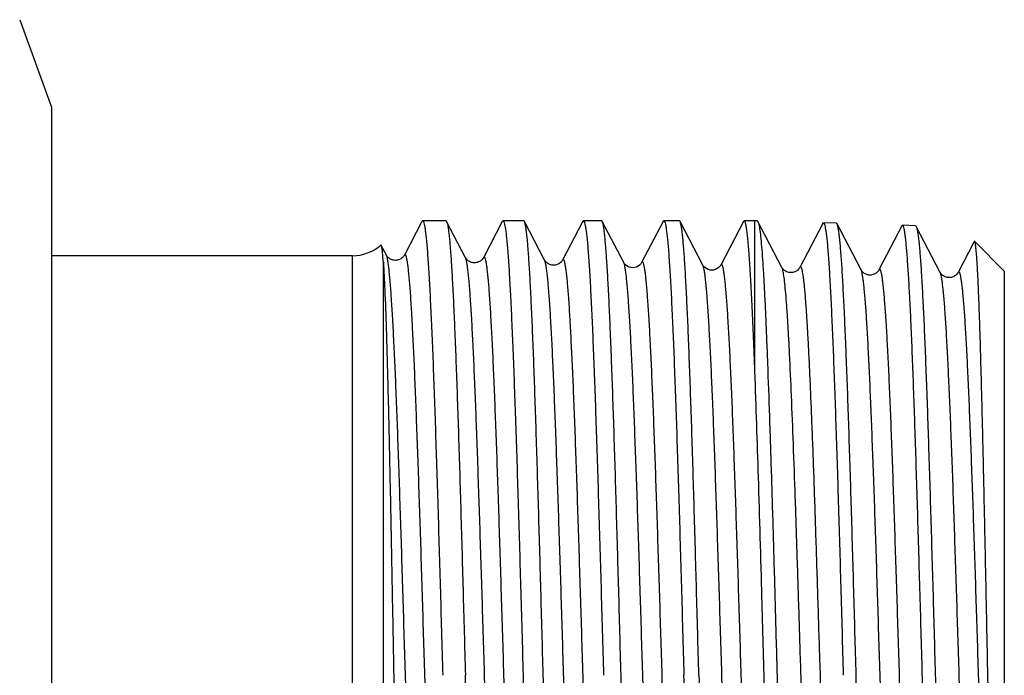
# Model space of a CAD drawing. Units: millimetres. Extents: x 0 to 420, y 0 to 297.
# Drawn here: x 185 to 208, y 220 to 235 of the extents above; entities that cross this region are included whole.
import ezdxf

# ---------------------------------------------------------------- set-up
doc = ezdxf.new("R2010")
doc.units = ezdxf.units.MM
doc.header["$LTSCALE"] = 23.1
doc.layers.get('0').update_dxf_attribs({"linetype": 'CONTINUOUS'})
doc.layers.add('KOSMETIK', color=7, linetype='CONTINUOUS')

msp = doc.modelspace()

# ---------------------------------------------------------------- linework, layer by layer
at = {"color": 7, "linetype": 'Continuous'}
for p, q in [((185.275, 234.983), (186.003, 232.983)), ((186.003, 232.983), (186.003, 206.983)), ((194.479, 230.368), (194.076, 229.595)), ((195.028, 230.383), (194.495, 230.383)), ((195.475, 229.538), (195.043, 230.369)), ((196.318, 230.368), (195.886, 229.538)), ((196.808, 230.383), (196.334, 230.383)), ((197.286, 229.482), (196.823, 230.369)), ((198.144, 230.342), (197.696, 229.482)), ((198.157, 230.368), (198.144, 230.342)), ((198.589, 230.383), (198.173, 230.383)), ((199.096, 229.426), (198.604, 230.369)), ((199.997, 230.368), (199.505, 229.426)), ((200.37, 230.383), (200.012, 230.383)), ((200.906, 229.369), (200.385, 230.369)), ((201.836, 230.368), (201.315, 229.369)), ((202.097, 230.383), (201.852, 230.383)), ((202.152, 230.381), (202.097, 230.383)), ((202.097, 226.937), (202.097, 230.383)), ((202.716, 229.313), (202.167, 230.366)), ((203.65, 230.319), (203.125, 229.313)), ((203.962, 230.325), (203.666, 230.334)), ((204.526, 229.257), (203.977, 230.31)), ((205.46, 230.263), (204.935, 229.257)), ((205.772, 230.269), (205.476, 230.278)), ((206.336, 229.2), (205.787, 230.254)), ((193.665, 229.595), (193.549, 229.817)), ((207.1, 229.88), (206.745, 229.2)), ((207.113, 229.907), (207.1, 229.88)), ((207.803, 229.233), (207.124, 229.912)), ((192.889, 229.583), (186.003, 229.583)), ((192.889, 210.383), (192.889, 229.583)), ((193.665, 229.595), (193.665, 229.595)), ((194.076, 229.595), (194.076, 229.595)), ((193.596, 210.09), (193.596, 229.432)), ((195.475, 229.538), (195.475, 229.538)), ((195.886, 229.538), (195.886, 229.538)), ((197.286, 229.482), (197.285, 229.482)), ((197.696, 229.482), (197.696, 229.482)), ((199.506, 229.426), (199.505, 229.426)), ((201.315, 229.369), (201.315, 229.369)), ((202.716, 229.313), (202.716, 229.313)), ((203.125, 229.313), (203.125, 229.313)), ((204.526, 229.257), (204.526, 229.257)), ((204.935, 229.257), (204.935, 229.257)), ((206.336, 229.2), (206.336, 229.2)), ((207.803, 229.233), (207.803, 210.733))]:
    msp.add_line(p, q, dxfattribs=at)
msp.add_arc((192.889, 230.583), 1, 270, 310.5111, dxfattribs=at)
for points, knots in [([(194.479, 230.368), (194.48, 230.37), (194.484, 230.376), (194.49, 230.383), (194.495, 230.383)], [0, 0, 0, 0, 0.345939, 1, 1, 1, 1]), ([(194.495, 230.383), (194.501, 230.383), (194.51, 230.37), (194.517, 230.353), (194.528, 230.319), (194.54, 230.262), (194.554, 230.175), (194.568, 230.063), (194.582, 229.927), (194.596, 229.767), (194.616, 229.507), (194.641, 229.125), (194.669, 228.602), (194.697, 227.996), (194.726, 227.313), (194.754, 226.559), (194.783, 225.742), (194.811, 224.87), (194.85, 223.62), (194.898, 221.986), (194.935, 220.659), (194.954, 219.983)], [0, 0, 0, 0, 0.00183, 0.003482, 0.005693, 0.011846, 0.020333, 0.031152, 0.044289, 0.059715, 0.077396, 0.119359, 0.169782, 0.228187, 0.294013, 0.366628, 0.445335, 0.529379, 0.617953, 0.805231, 1, 1, 1, 1]), ([(195.028, 230.383), (195.029, 230.383), (195.036, 230.381), (195.04, 230.374), (195.043, 230.369)], [0, 0, 0, 0, 0.180056, 1, 1, 1, 1]), ([(195.043, 230.369), (195.049, 230.357), (195.059, 230.324), (195.072, 230.263), (195.084, 230.179), (195.098, 230.072), (195.111, 229.942), (195.13, 229.725), (195.153, 229.399), (195.179, 228.946), (195.206, 228.411), (195.232, 227.801), (195.259, 227.12), (195.286, 226.376), (195.322, 225.274), (195.367, 223.791), (195.42, 221.922), (195.455, 220.637), (195.473, 219.983)], [0, 0, 0, 0, 0.00383, 0.009816, 0.017989, 0.028351, 0.040885, 0.055565, 0.091244, 0.135077, 0.186681, 0.245593, 0.311285, 0.38317, 0.460599, 0.629273, 0.811242, 1, 1, 1, 1]), ([(196.318, 230.368), (196.319, 230.37), (196.323, 230.376), (196.329, 230.383), (196.334, 230.383)], [0, 0, 0, 0, 0.345799, 1, 1, 1, 1]), ([(196.334, 230.383), (196.34, 230.383), (196.349, 230.37), (196.356, 230.353), (196.367, 230.319), (196.379, 230.262), (196.393, 230.175), (196.407, 230.063), (196.421, 229.927), (196.435, 229.767), (196.456, 229.507), (196.48, 229.125), (196.508, 228.602), (196.537, 227.996), (196.565, 227.313), (196.594, 226.559), (196.622, 225.742), (196.651, 224.87), (196.69, 223.62), (196.737, 221.986), (196.775, 220.659), (196.794, 219.983)], [0, 0, 0, 0, 0.001829, 0.003481, 0.005693, 0.011846, 0.020332, 0.031152, 0.044289, 0.059715, 0.077396, 0.119359, 0.169782, 0.228184, 0.29401, 0.366625, 0.445332, 0.529377, 0.61795, 0.805229, 1, 1, 1, 1]), ([(196.823, 230.369), (196.822, 230.371), (196.819, 230.376), (196.813, 230.383), (196.808, 230.383)], [0, 0, 0, 0, 0.345807, 1, 1, 1, 1]), ([(197.254, 219.983), (197.236, 220.637), (197.201, 221.922), (197.148, 223.791), (197.103, 225.274), (197.066, 226.376), (197.04, 227.12), (197.013, 227.801), (196.986, 228.411), (196.96, 228.946), (196.934, 229.399), (196.911, 229.725), (196.892, 229.942), (196.878, 230.072), (196.865, 230.179), (196.852, 230.263), (196.839, 230.324), (196.829, 230.357), (196.823, 230.369)], [0, 0, 0, 0, 0.188757, 0.37073, 0.539405, 0.616834, 0.688718, 0.75441, 0.813321, 0.864925, 0.908758, 0.944436, 0.959116, 0.97165, 0.982011, 0.990184, 0.996171, 1, 1, 1, 1]), ([(198.157, 230.368), (198.159, 230.37), (198.162, 230.376), (198.168, 230.383), (198.173, 230.383)], [0, 0, 0, 0, 0.345802, 1, 1, 1, 1]), ([(198.173, 230.383), (198.18, 230.383), (198.188, 230.37), (198.196, 230.353), (198.206, 230.319), (198.218, 230.262), (198.232, 230.175), (198.246, 230.063), (198.261, 229.927), (198.275, 229.767), (198.295, 229.507), (198.319, 229.125), (198.348, 228.602), (198.376, 227.996), (198.404, 227.313), (198.433, 226.559), (198.461, 225.742), (198.49, 224.87), (198.529, 223.62), (198.577, 221.986), (198.614, 220.659), (198.633, 219.983)], [0, 0, 0, 0, 0.001829, 0.003481, 0.005693, 0.011846, 0.020332, 0.031151, 0.044288, 0.059713, 0.077395, 0.119357, 0.169779, 0.228181, 0.294006, 0.366621, 0.445327, 0.529372, 0.617948, 0.80523, 1, 1, 1, 1]), ([(198.604, 230.369), (198.603, 230.371), (198.6, 230.376), (198.594, 230.383), (198.589, 230.383)], [0, 0, 0, 0, 0.345808, 1, 1, 1, 1]), ([(199.034, 219.983), (199.017, 220.637), (198.982, 221.921), (198.929, 223.791), (198.884, 225.274), (198.847, 226.376), (198.82, 227.12), (198.794, 227.801), (198.767, 228.411), (198.741, 228.946), (198.714, 229.399), (198.691, 229.725), (198.672, 229.942), (198.659, 230.072), (198.646, 230.179), (198.633, 230.263), (198.62, 230.324), (198.61, 230.357), (198.604, 230.369)], [0, 0, 0, 0, 0.188756, 0.370725, 0.539398, 0.616826, 0.688711, 0.754404, 0.813317, 0.864923, 0.908757, 0.944436, 0.959116, 0.97165, 0.982011, 0.990184, 0.996171, 1, 1, 1, 1]), ([(199.997, 230.368), (199.998, 230.37), (200.001, 230.376), (200.008, 230.383), (200.012, 230.383)], [0, 0, 0, 0, 0.345799, 1, 1, 1, 1]), ([(200.012, 230.383), (200.019, 230.383), (200.028, 230.37), (200.035, 230.353), (200.046, 230.319), (200.058, 230.262), (200.072, 230.175), (200.086, 230.063), (200.1, 229.927), (200.114, 229.767), (200.134, 229.507), (200.159, 229.125), (200.187, 228.602), (200.215, 227.996), (200.244, 227.313), (200.272, 226.559), (200.301, 225.742), (200.329, 224.87), (200.368, 223.62), (200.416, 221.986), (200.453, 220.659), (200.472, 219.983)], [0, 0, 0, 0, 0.001829, 0.003481, 0.005693, 0.011846, 0.020332, 0.031151, 0.044289, 0.059714, 0.077395, 0.119358, 0.169783, 0.228186, 0.294013, 0.366629, 0.445335, 0.52938, 0.617954, 0.805231, 1, 1, 1, 1]), ([(200.385, 230.369), (200.384, 230.371), (200.38, 230.376), (200.374, 230.383), (200.37, 230.383)], [0, 0, 0, 0, 0.3458, 1, 1, 1, 1]), ([(200.815, 219.983), (200.797, 220.637), (200.762, 221.922), (200.709, 223.791), (200.664, 225.274), (200.628, 226.376), (200.601, 227.12), (200.574, 227.801), (200.548, 228.411), (200.521, 228.946), (200.495, 229.399), (200.472, 229.725), (200.453, 229.942), (200.44, 230.072), (200.427, 230.179), (200.414, 230.263), (200.401, 230.324), (200.391, 230.357), (200.385, 230.369)], [0, 0, 0, 0, 0.188758, 0.370728, 0.5394, 0.616829, 0.688714, 0.754406, 0.813318, 0.864922, 0.908756, 0.944435, 0.959115, 0.971649, 0.98201, 0.990184, 0.996171, 1, 1, 1, 1]), ([(201.852, 230.383), (201.85, 230.383), (201.843, 230.381), (201.839, 230.373), (201.836, 230.368)], [0, 0, 0, 0, 0.18006, 1, 1, 1, 1]), ([(202.097, 226.937), (202.087, 227.194), (202.068, 227.68), (202.038, 228.363), (202.008, 228.955), (201.982, 229.387), (201.96, 229.682), (201.945, 229.864), (201.93, 230.019), (201.915, 230.146), (201.9, 230.246), (201.887, 230.311), (201.876, 230.349), (201.868, 230.367), (201.861, 230.379), (201.855, 230.383), (201.852, 230.383)], [0, 0, 0, 0, 0.222608, 0.420853, 0.592432, 0.735552, 0.795944, 0.848662, 0.893582, 0.930587, 0.959605, 0.980623, 0.988157, 0.993759, 0.997558, 1, 1, 1, 1]), ([(202.152, 230.381), (202.153, 230.381), (202.16, 230.379), (202.164, 230.372), (202.167, 230.366)], [0, 0, 0, 0, 0.180132, 1, 1, 1, 1]), ([(202.167, 230.366), (202.171, 230.357), (202.179, 230.333), (202.19, 230.29), (202.201, 230.232), (202.216, 230.125), (202.235, 229.954), (202.256, 229.707), (202.278, 229.404), (202.299, 229.046), (202.321, 228.637), (202.343, 228.177), (202.364, 227.67), (202.394, 226.909), (202.431, 225.862), (202.475, 224.512), (202.518, 223.057), (202.561, 221.531), (202.604, 219.969), (202.648, 218.409), (202.704, 216.432), (202.76, 214.573), (202.82, 212.874), (202.851, 212.116), (202.867, 211.765)], [0, 0, 0, 0, 0.001637, 0.004041, 0.007224, 0.01119, 0.021459, 0.034807, 0.051161, 0.070432, 0.09251, 0.11727, 0.144569, 0.174252, 0.240071, 0.313215, 0.391999, 0.474609, 0.55914, 0.643644, 0.72617, 0.877761, 0.943327, 1, 1, 1, 1]), ([(203.65, 230.319), (203.651, 230.321), (203.655, 230.328), (203.661, 230.334), (203.666, 230.334)], [0, 0, 0, 0, 0.347485, 1, 1, 1, 1]), ([(203.666, 230.334), (203.672, 230.334), (203.68, 230.321), (203.688, 230.304), (203.698, 230.27), (203.71, 230.213), (203.724, 230.126), (203.738, 230.014), (203.752, 229.878), (203.766, 229.719), (203.785, 229.46), (203.809, 229.08), (203.837, 228.559), (203.865, 227.956), (203.893, 227.276), (203.921, 226.526), (203.949, 225.713), (203.977, 224.844), (204.016, 223.601), (204.063, 221.975), (204.099, 220.656), (204.118, 219.983)], [0, 0, 0, 0, 0.001844, 0.00351, 0.005737, 0.01192, 0.020434, 0.03128, 0.044441, 0.059887, 0.077587, 0.119579, 0.170021, 0.228432, 0.294259, 0.366867, 0.44556, 0.529583, 0.61813, 0.805336, 1, 1, 1, 1]), ([(203.977, 230.31), (203.976, 230.312), (203.972, 230.318), (203.966, 230.325), (203.962, 230.325)], [0, 0, 0, 0, 0.34411, 1, 1, 1, 1]), ([(204.414, 219.983), (204.396, 220.633), (204.36, 221.909), (204.307, 223.767), (204.261, 225.241), (204.224, 226.336), (204.196, 227.076), (204.169, 227.753), (204.142, 228.36), (204.115, 228.892), (204.089, 229.343), (204.065, 229.668), (204.046, 229.884), (204.033, 230.013), (204.019, 230.12), (204.006, 230.204), (203.993, 230.265), (203.983, 230.298), (203.977, 230.31)], [0, 0, 0, 0, 0.188607, 0.370457, 0.539048, 0.616451, 0.688321, 0.754012, 0.812935, 0.864564, 0.908437, 0.944169, 0.958882, 0.971453, 0.981856, 0.990076, 0.996114, 1, 1, 1, 1]), ([(205.476, 230.278), (205.474, 230.278), (205.47, 230.277), (205.465, 230.271), (205.462, 230.266), (205.46, 230.263)], [0, 0, 0, 0, 0.178331, 0.516909, 1, 1, 1, 1]), ([(206.352, 209.767), (206.346, 209.787), (206.336, 209.835), (206.316, 209.961), (206.293, 210.175), (206.266, 210.498), (206.24, 210.907), (206.213, 211.397), (206.186, 211.966), (206.158, 212.606), (206.121, 213.588), (206.075, 214.949), (206.021, 216.705), (205.967, 218.58), (205.914, 220.506), (205.86, 222.413), (205.814, 223.959), (205.777, 225.136), (205.75, 225.954), (205.723, 226.718), (205.696, 227.422), (205.669, 228.059), (205.642, 228.623), (205.615, 229.109), (205.591, 229.463), (205.572, 229.705), (205.559, 229.854), (205.545, 229.98), (205.532, 230.084), (205.519, 230.165), (205.507, 230.218), (205.497, 230.25), (205.49, 230.266), (205.482, 230.278), (205.476, 230.278)], [0, 0, 0, 0, 0.003012, 0.007122, 0.018628, 0.034444, 0.054436, 0.078429, 0.106207, 0.137522, 0.172091, 0.249718, 0.336293, 0.428699, 0.523609, 0.617608, 0.707316, 0.749543, 0.789506, 0.826848, 0.86123, 0.892346, 0.919915, 0.943692, 0.963467, 0.971797, 0.979065, 0.985256, 0.990358, 0.994364, 0.997276, 0.998326, 0.999114, 1, 1, 1, 1]), ([(205.772, 230.269), (205.773, 230.269), (205.78, 230.266), (205.784, 230.259), (205.787, 230.254)], [0, 0, 0, 0, 0.180171, 1, 1, 1, 1]), ([(205.787, 230.254), (205.788, 230.252), (205.792, 230.242), (205.795, 230.233), (205.798, 230.225)], [0, 0, 0, 0, 0.207516, 1, 1, 1, 1]), ([(205.798, 230.225), (205.803, 230.206), (205.814, 230.161), (205.834, 230.04), (205.857, 229.831), (205.883, 229.515), (205.91, 229.112), (205.937, 228.627), (205.964, 228.063), (205.991, 227.426), (206.029, 226.448), (206.075, 225.09), (206.129, 223.335), (206.183, 221.459), (206.237, 219.53), (206.291, 217.618), (206.336, 216.066), (206.373, 214.885), (206.401, 214.063), (206.428, 213.296), (206.455, 212.589), (206.482, 211.949), (206.51, 211.383), (206.537, 210.894), (206.563, 210.489), (206.587, 210.204), (206.606, 210.021), (206.62, 209.917), (206.632, 209.845), (206.642, 209.799), (206.648, 209.773), (206.655, 209.752), (206.662, 209.736), (206.671, 209.725), (206.677, 209.725)], [0, 0, 0, 0, 0.002838, 0.006777, 0.017954, 0.033464, 0.05318, 0.076926, 0.104492, 0.13563, 0.170057, 0.247515, 0.334068, 0.426587, 0.521727, 0.616041, 0.706116, 0.748535, 0.788688, 0.826211, 0.860765, 0.892035, 0.919737, 0.943623, 0.963475, 0.979119, 0.98532, 0.990425, 0.994423, 0.996008, 0.997319, 0.998359, 0.999135, 1, 1, 1, 1]), ([(193.549, 229.817), (193.549, 229.818), (193.547, 229.821), (193.545, 229.824), (193.541, 229.824), (193.539, 229.823), (193.539, 229.822)], [0, 0, 0, 0, 0.348177, 0.597152, 0.788202, 1, 1, 1, 1]), ([(193.596, 229.432), (193.593, 229.482), (193.586, 229.571), (193.576, 229.674), (193.568, 229.738), (193.562, 229.773), (193.557, 229.798), (193.552, 229.812), (193.549, 229.817)], [0, 0, 0, 0, 0.388637, 0.685338, 0.798814, 0.888938, 0.955847, 1, 1, 1, 1]), ([(207.124, 229.912), (207.124, 229.912), (207.122, 229.914), (207.118, 229.913), (207.116, 229.911), (207.114, 229.908), (207.113, 229.907)], [0, 0, 0, 0, 0.222283, 0.41062, 0.653604, 1, 1, 1, 1]), ([(207.684, 210.872), (207.677, 210.947), (207.663, 211.124), (207.637, 211.578), (207.607, 212.324), (207.573, 213.412), (207.539, 214.73), (207.504, 216.231), (207.469, 217.864), (207.435, 219.575), (207.4, 221.305), (207.366, 222.999), (207.337, 224.362), (207.314, 225.393), (207.296, 226.106), (207.279, 226.771), (207.262, 227.383), (207.245, 227.936), (207.228, 228.427), (207.211, 228.852), (207.197, 229.163), (207.185, 229.376), (207.176, 229.508), (207.168, 229.622), (207.159, 229.717), (207.151, 229.793), (207.143, 229.85), (207.136, 229.885), (207.129, 229.904), (207.126, 229.91), (207.124, 229.912)], [0, 0, 0, 0, 0.011932, 0.027944, 0.071605, 0.129438, 0.199417, 0.279126, 0.365845, 0.456651, 0.548514, 0.638405, 0.723391, 0.763177, 0.800728, 0.835745, 0.86795, 0.897092, 0.922943, 0.945305, 0.964005, 0.971938, 0.978907, 0.984897, 0.989902, 0.993912, 0.996924, 0.998941, 0.999585, 1, 1, 1, 1]), ([(194.076, 229.595), (194.064, 229.572), (194.031, 229.533), (193.96, 229.489), (193.886, 229.472), (193.823, 229.48), (193.768, 229.497), (193.718, 229.529), (193.682, 229.566), (193.669, 229.587), (193.665, 229.595)], [0, 0, 0, 0, 0.150154, 0.308974, 0.500133, 0.596791, 0.690005, 0.84978, 0.950391, 1, 1, 1, 1]), ([(194.57, 210.399), (194.568, 210.395), (194.565, 210.389), (194.557, 210.382), (194.548, 210.384), (194.541, 210.392), (194.534, 210.405), (194.527, 210.424), (194.52, 210.448), (194.513, 210.478), (194.506, 210.513), (194.496, 210.572), (194.484, 210.66), (194.47, 210.782), (194.456, 210.926), (194.442, 211.092), (194.428, 211.28), (194.414, 211.489), (194.394, 211.807), (194.37, 212.254), (194.342, 212.845), (194.314, 213.505), (194.286, 214.228), (194.258, 215.006), (194.23, 215.832), (194.202, 216.698), (194.164, 217.908), (194.117, 219.457), (194.062, 221.316), (194.006, 223.124), (193.959, 224.567), (193.921, 225.644), (193.893, 226.376), (193.865, 227.046), (193.837, 227.648), (193.809, 228.176), (193.781, 228.626), (193.757, 228.95), (193.737, 229.166), (193.723, 229.295), (193.709, 229.403), (193.696, 229.487), (193.682, 229.549), (193.672, 229.582), (193.665, 229.595)], [0, 0, 0, 0, 0.000665, 0.001111, 0.001482, 0.001988, 0.002733, 0.00375, 0.005052, 0.006643, 0.008525, 0.010699, 0.01592, 0.022302, 0.029831, 0.038492, 0.048263, 0.059124, 0.071048, 0.097968, 0.128767, 0.163149, 0.200783, 0.241307, 0.284331, 0.32944, 0.376201, 0.472863, 0.570605, 0.665673, 0.754422, 0.79535, 0.833449, 0.868353, 0.899729, 0.927277, 0.950733, 0.969879, 0.977778, 0.984538, 0.990143, 0.994586, 0.997866, 1, 1, 1, 1]), ([(194.981, 210.399), (194.974, 210.411), (194.964, 210.445), (194.95, 210.507), (194.937, 210.592), (194.923, 210.699), (194.909, 210.829), (194.889, 211.046), (194.865, 211.37), (194.837, 211.821), (194.809, 212.35), (194.781, 212.953), (194.753, 213.625), (194.725, 214.357), (194.686, 215.435), (194.639, 216.88), (194.584, 218.689), (194.528, 220.548), (194.482, 222.096), (194.444, 223.306), (194.415, 224.171), (194.387, 224.996), (194.359, 225.773), (194.331, 226.495), (194.303, 227.153), (194.275, 227.743), (194.251, 228.189), (194.232, 228.507), (194.218, 228.716), (194.204, 228.903), (194.19, 229.069), (194.176, 229.213), (194.162, 229.335), (194.15, 229.422), (194.14, 229.481), (194.133, 229.516), (194.126, 229.546), (194.119, 229.57), (194.112, 229.589), (194.105, 229.601), (194.098, 229.61), (194.089, 229.611), (194.081, 229.604), (194.078, 229.598), (194.076, 229.595)], [0, 0, 0, 0, 0.002139, 0.005427, 0.009883, 0.015502, 0.022279, 0.030198, 0.049388, 0.072897, 0.100501, 0.131934, 0.166897, 0.205051, 0.246031, 0.334863, 0.429981, 0.52773, 0.624357, 0.671085, 0.716154, 0.759131, 0.799602, 0.83718, 0.871504, 0.902245, 0.929112, 0.94101, 0.951847, 0.961598, 0.970238, 0.97775, 0.984117, 0.989327, 0.991495, 0.993372, 0.99496, 0.996259, 0.997275, 0.998019, 0.998524, 0.998894, 0.999338, 1, 1, 1, 1]), ([(193.596, 229.432), (193.61, 229.225), (193.634, 228.721), (193.665, 227.84), (193.696, 226.72), (193.727, 225.395), (193.759, 223.906), (193.79, 222.296), (193.821, 220.613), (193.853, 218.906), (193.884, 217.224), (193.915, 215.617), (193.946, 214.128), (193.976, 212.801), (194.003, 211.814), (194.025, 211.131), (194.04, 210.709), (194.055, 210.351), (194.07, 210.059), (194.085, 209.835), (194.097, 209.709), (194.103, 209.658)], [0, 0, 0, 0, 0.031459, 0.07649, 0.133708, 0.20137, 0.27744, 0.359652, 0.445585, 0.532727, 0.61856, 0.700622, 0.776584, 0.844312, 0.901924, 0.926429, 0.947837, 0.966005, 0.980814, 0.992169, 1, 1, 1, 1]), ([(196.38, 210.455), (196.379, 210.452), (196.375, 210.446), (196.367, 210.439), (196.358, 210.44), (196.351, 210.448), (196.344, 210.461), (196.337, 210.479), (196.33, 210.503), (196.323, 210.533), (196.316, 210.568), (196.306, 210.626), (196.294, 210.714), (196.28, 210.835), (196.266, 210.978), (196.252, 211.143), (196.238, 211.33), (196.224, 211.537), (196.205, 211.854), (196.18, 212.298), (196.152, 212.885), (196.124, 213.541), (196.096, 214.259), (196.068, 215.032), (196.04, 215.853), (196.012, 216.714), (195.974, 217.918), (195.927, 219.457), (195.872, 221.305), (195.816, 223.103), (195.769, 224.538), (195.731, 225.609), (195.703, 226.336), (195.675, 227.002), (195.647, 227.601), (195.619, 228.127), (195.591, 228.574), (195.567, 228.896), (195.547, 229.111), (195.533, 229.24), (195.519, 229.347), (195.506, 229.431), (195.492, 229.493), (195.482, 229.526), (195.475, 229.538)], [0, 0, 0, 0, 0.00067, 0.001121, 0.001493, 0.001998, 0.002741, 0.003756, 0.005054, 0.00664, 0.008518, 0.010689, 0.015903, 0.022277, 0.029799, 0.038452, 0.048216, 0.059069, 0.070986, 0.097892, 0.128679, 0.163048, 0.200671, 0.241186, 0.284201, 0.329303, 0.376058, 0.472713, 0.570453, 0.665528, 0.754288, 0.795224, 0.833332, 0.868247, 0.899636, 0.927196, 0.950667, 0.969829, 0.977736, 0.984503, 0.990117, 0.994569, 0.997857, 1, 1, 1, 1]), ([(195.886, 229.538), (195.882, 229.531), (195.869, 229.51), (195.834, 229.472), (195.77, 229.433), (195.697, 229.416), (195.634, 229.423), (195.59, 229.437), (195.553, 229.456), (195.524, 229.478), (195.503, 229.499), (195.487, 229.518), (195.479, 229.531), (195.476, 229.538)], [0, 0, 0, 0, 0.048751, 0.149826, 0.307677, 0.498671, 0.595571, 0.688987, 0.774277, 0.848323, 0.907943, 0.950731, 1, 1, 1, 1]), ([(196.791, 210.455), (196.784, 210.468), (196.774, 210.501), (196.76, 210.563), (196.747, 210.647), (196.733, 210.754), (196.719, 210.883), (196.699, 211.099), (196.675, 211.422), (196.647, 211.87), (196.619, 212.397), (196.591, 212.997), (196.563, 213.664), (196.535, 214.393), (196.496, 215.465), (196.449, 216.901), (196.394, 218.7), (196.338, 220.548), (196.291, 222.087), (196.253, 223.29), (196.225, 224.15), (196.197, 224.97), (196.169, 225.742), (196.141, 226.459), (196.113, 227.114), (196.085, 227.7), (196.061, 228.143), (196.042, 228.459), (196.028, 228.666), (196.014, 228.852), (196, 229.017), (195.986, 229.16), (195.972, 229.281), (195.96, 229.368), (195.95, 229.426), (195.943, 229.461), (195.936, 229.491), (195.929, 229.514), (195.922, 229.533), (195.915, 229.545), (195.908, 229.554), (195.899, 229.555), (195.891, 229.548), (195.888, 229.542), (195.886, 229.538)], [0, 0, 0, 0, 0.002149, 0.005445, 0.00991, 0.015539, 0.022323, 0.03025, 0.049457, 0.072982, 0.100599, 0.132047, 0.167022, 0.205188, 0.246178, 0.335025, 0.430152, 0.527902, 0.624524, 0.671246, 0.716308, 0.759275, 0.799736, 0.837301, 0.871611, 0.902338, 0.929188, 0.941079, 0.951907, 0.961648, 0.97028, 0.977782, 0.98414, 0.989341, 0.991505, 0.993378, 0.99496, 0.996255, 0.997267, 0.998008, 0.998512, 0.998883, 0.999332, 1, 1, 1, 1]), ([(197.695, 229.482), (197.684, 229.46), (197.631, 229.397), (197.49, 229.34), (197.35, 229.397), (197.297, 229.46), (197.286, 229.482)], [0, 0, 0, 0, 0.151681, 0.500642, 0.848583, 1, 1, 1, 1]), ([(198.191, 210.512), (198.189, 210.508), (198.185, 210.502), (198.177, 210.495), (198.168, 210.496), (198.161, 210.504), (198.154, 210.517), (198.147, 210.535), (198.14, 210.559), (198.133, 210.588), (198.126, 210.623), (198.116, 210.681), (198.104, 210.767), (198.09, 210.888), (198.076, 211.03), (198.062, 211.194), (198.048, 211.379), (198.034, 211.585), (198.015, 211.9), (197.99, 212.341), (197.963, 212.925), (197.934, 213.576), (197.906, 214.29), (197.878, 215.059), (197.85, 215.875), (197.822, 216.73), (197.784, 217.927), (197.737, 219.457), (197.682, 221.294), (197.627, 223.081), (197.579, 224.508), (197.541, 225.573), (197.513, 226.296), (197.485, 226.959), (197.457, 227.554), (197.429, 228.077), (197.401, 228.522), (197.377, 228.843), (197.357, 229.057), (197.343, 229.185), (197.329, 229.291), (197.316, 229.375), (197.302, 229.436), (197.292, 229.47), (197.286, 229.482)], [0, 0, 0, 0, 0.000674, 0.001129, 0.001503, 0.002006, 0.002747, 0.003759, 0.005054, 0.006637, 0.008511, 0.010677, 0.015884, 0.02225, 0.029764, 0.038409, 0.048167, 0.059012, 0.070921, 0.097814, 0.128586, 0.162943, 0.200555, 0.241059, 0.284066, 0.329161, 0.37591, 0.472558, 0.570298, 0.665379, 0.754152, 0.795096, 0.833214, 0.868141, 0.899541, 0.927115, 0.950601, 0.969777, 0.977693, 0.984468, 0.99009, 0.994551, 0.997849, 1, 1, 1, 1]), ([(198.601, 210.512), (198.594, 210.524), (198.584, 210.557), (198.57, 210.619), (198.556, 210.703), (198.543, 210.809), (198.529, 210.938), (198.509, 211.153), (198.484, 211.474), (198.457, 211.92), (198.429, 212.444), (198.401, 213.04), (198.373, 213.704), (198.345, 214.428), (198.306, 215.494), (198.259, 216.922), (198.204, 218.71), (198.148, 220.547), (198.101, 222.077), (198.063, 223.273), (198.035, 224.128), (198.007, 224.943), (197.979, 225.71), (197.951, 226.423), (197.923, 227.074), (197.895, 227.656), (197.871, 228.097), (197.852, 228.411), (197.838, 228.616), (197.824, 228.801), (197.81, 228.964), (197.796, 229.106), (197.782, 229.227), (197.77, 229.313), (197.76, 229.371), (197.753, 229.406), (197.746, 229.435), (197.739, 229.459), (197.732, 229.477), (197.725, 229.489), (197.718, 229.497), (197.709, 229.499), (197.701, 229.492), (197.698, 229.486), (197.696, 229.482)], [0, 0, 0, 0, 0.002158, 0.005465, 0.009936, 0.015574, 0.022367, 0.030301, 0.049522, 0.073059, 0.100688, 0.132146, 0.167129, 0.205303, 0.246298, 0.335152, 0.430279, 0.528024, 0.624635, 0.671351, 0.716405, 0.759364, 0.799815, 0.83737, 0.871671, 0.902387, 0.929226, 0.941111, 0.951935, 0.96167, 0.970297, 0.977795, 0.984148, 0.989344, 0.991506, 0.993377, 0.994958, 0.996251, 0.997261, 0.998001, 0.998504, 0.998877, 0.999329, 1, 1, 1, 1]), ([(199.505, 229.425), (199.494, 229.404), (199.441, 229.34), (199.3, 229.284), (199.16, 229.341), (199.107, 229.404), (199.096, 229.426)], [0, 0, 0, 0, 0.150934, 0.500911, 0.850413, 1, 1, 1, 1]), ([(200.001, 210.568), (199.999, 210.564), (199.995, 210.558), (199.987, 210.551), (199.978, 210.552), (199.971, 210.56), (199.964, 210.573), (199.957, 210.591), (199.95, 210.614), (199.943, 210.643), (199.936, 210.678), (199.926, 210.736), (199.914, 210.821), (199.9, 210.941), (199.886, 211.082), (199.872, 211.245), (199.858, 211.429), (199.844, 211.634), (199.825, 211.946), (199.801, 212.384), (199.773, 212.964), (199.745, 213.612), (199.717, 214.321), (199.688, 215.085), (199.66, 215.896), (199.632, 216.747), (199.594, 217.936), (199.548, 219.457), (199.492, 221.283), (199.437, 223.06), (199.389, 224.478), (199.351, 225.537), (199.323, 226.256), (199.295, 226.915), (199.267, 227.508), (199.239, 228.028), (199.211, 228.47), (199.187, 228.789), (199.167, 229.002), (199.153, 229.13), (199.14, 229.235), (199.126, 229.319), (199.112, 229.38), (199.102, 229.413), (199.096, 229.426)], [0, 0, 0, 0, 0.000679, 0.001138, 0.001513, 0.002016, 0.002753, 0.003761, 0.005053, 0.006633, 0.008504, 0.010666, 0.015865, 0.022223, 0.02973, 0.038367, 0.048116, 0.058955, 0.070856, 0.097734, 0.128492, 0.162837, 0.200436, 0.240929, 0.283927, 0.329013, 0.375756, 0.472395, 0.570134, 0.665219, 0.754004, 0.794957, 0.833085, 0.868023, 0.899436, 0.927025, 0.950526, 0.969719, 0.977643, 0.984429, 0.99006, 0.99453, 0.997838, 1, 1, 1, 1]), ([(200.41, 210.568), (200.404, 210.58), (200.394, 210.614), (200.38, 210.675), (200.366, 210.759), (200.352, 210.865), (200.339, 210.993), (200.319, 211.206), (200.294, 211.525), (200.267, 211.969), (200.239, 212.49), (200.211, 213.084), (200.183, 213.744), (200.155, 214.464), (200.116, 215.524), (200.069, 216.943), (200.013, 218.721), (199.958, 220.547), (199.911, 222.068), (199.873, 223.256), (199.845, 224.106), (199.817, 224.916), (199.789, 225.679), (199.761, 226.387), (199.733, 227.034), (199.705, 227.613), (199.681, 228.05), (199.662, 228.362), (199.647, 228.566), (199.633, 228.75), (199.619, 228.912), (199.606, 229.053), (199.592, 229.173), (199.58, 229.258), (199.57, 229.316), (199.563, 229.35), (199.556, 229.379), (199.549, 229.403), (199.542, 229.421), (199.535, 229.433), (199.528, 229.441), (199.519, 229.442), (199.511, 229.435), (199.507, 229.429), (199.506, 229.426)], [0, 0, 0, 0, 0.002167, 0.005483, 0.009964, 0.015609, 0.022411, 0.030353, 0.04959, 0.073142, 0.100786, 0.132255, 0.167251, 0.205434, 0.246437, 0.335305, 0.430438, 0.528182, 0.624786, 0.671496, 0.716542, 0.759492, 0.799932, 0.837476, 0.871764, 0.902466, 0.929292, 0.941169, 0.951984, 0.961713, 0.970332, 0.977822, 0.984167, 0.989355, 0.991513, 0.99338, 0.994958, 0.996248, 0.997255, 0.997992, 0.998494, 0.998869, 0.999325, 1, 1, 1, 1]), ([(201.315, 229.369), (201.304, 229.348), (201.251, 229.284), (201.11, 229.228), (200.97, 229.284), (200.917, 229.348), (200.906, 229.369)], [0, 0, 0, 0, 0.150836, 0.500912, 0.850515, 1, 1, 1, 1]), ([(201.811, 210.624), (201.809, 210.621), (201.805, 210.615), (201.798, 210.608), (201.788, 210.609), (201.781, 210.616), (201.774, 210.629), (201.767, 210.646), (201.761, 210.67), (201.754, 210.699), (201.747, 210.733), (201.737, 210.79), (201.724, 210.875), (201.71, 210.994), (201.697, 211.134), (201.682, 211.296), (201.668, 211.479), (201.654, 211.682), (201.635, 211.992), (201.611, 212.428), (201.583, 213.004), (201.555, 213.648), (201.527, 214.352), (201.499, 215.111), (201.47, 215.918), (201.442, 216.763), (201.404, 217.945), (201.358, 219.457), (201.302, 221.272), (201.247, 223.039), (201.199, 224.449), (201.161, 225.502), (201.133, 226.217), (201.105, 226.872), (201.077, 227.461), (201.049, 227.978), (201.021, 228.419), (200.997, 228.735), (200.977, 228.947), (200.964, 229.075), (200.95, 229.18), (200.936, 229.263), (200.923, 229.324), (200.912, 229.357), (200.906, 229.369)], [0, 0, 0, 0, 0.000684, 0.001148, 0.001525, 0.002026, 0.002762, 0.003767, 0.005055, 0.00663, 0.008498, 0.010656, 0.015848, 0.022198, 0.029697, 0.038327, 0.048068, 0.058898, 0.070793, 0.097656, 0.128401, 0.162733, 0.20032, 0.240804, 0.283792, 0.328871, 0.375607, 0.472239, 0.569977, 0.665068, 0.753865, 0.794826, 0.832965, 0.867913, 0.89934, 0.926942, 0.950458, 0.969667, 0.977599, 0.984392, 0.990033, 0.994512, 0.997828, 1, 1, 1, 1]), ([(202.22, 210.624), (202.214, 210.637), (202.203, 210.67), (202.19, 210.731), (202.176, 210.814), (202.162, 210.92), (202.148, 211.047), (202.128, 211.26), (202.104, 211.577), (202.077, 212.019), (202.049, 212.537), (202.021, 213.127), (201.993, 213.783), (201.965, 214.499), (201.926, 215.553), (201.879, 216.965), (201.823, 218.732), (201.768, 220.547), (201.721, 222.059), (201.683, 223.24), (201.655, 224.085), (201.627, 224.89), (201.599, 225.648), (201.571, 226.352), (201.543, 226.994), (201.515, 227.569), (201.491, 228.004), (201.471, 228.314), (201.457, 228.517), (201.443, 228.699), (201.429, 228.86), (201.415, 229), (201.402, 229.119), (201.389, 229.204), (201.379, 229.261), (201.372, 229.295), (201.366, 229.324), (201.359, 229.347), (201.352, 229.365), (201.345, 229.377), (201.338, 229.385), (201.329, 229.386), (201.321, 229.379), (201.317, 229.373), (201.315, 229.369)], [0, 0, 0, 0, 0.002176, 0.005501, 0.009991, 0.015646, 0.022455, 0.030407, 0.049659, 0.073226, 0.100883, 0.132366, 0.167373, 0.205566, 0.246579, 0.335458, 0.430597, 0.528341, 0.624938, 0.671641, 0.71668, 0.75962, 0.80005, 0.837582, 0.871856, 0.902546, 0.929356, 0.941226, 0.952033, 0.961754, 0.970366, 0.977847, 0.984184, 0.989365, 0.99152, 0.993383, 0.994956, 0.996242, 0.997247, 0.997982, 0.998483, 0.998859, 0.99932, 1, 1, 1, 1]), ([(203.125, 229.313), (203.121, 229.306), (203.109, 229.284), (203.073, 229.247), (203.009, 229.207), (202.935, 229.192), (202.873, 229.198), (202.829, 229.213), (202.792, 229.233), (202.757, 229.258), (202.733, 229.285), (202.719, 229.306), (202.716, 229.313)], [0, 0, 0, 0, 0.049555, 0.149813, 0.311734, 0.499889, 0.596246, 0.690599, 0.778293, 0.852052, 0.951043, 1, 1, 1, 1]), ([(203.415, 212.598), (203.399, 212.913), (203.368, 213.592), (203.308, 215.114), (203.252, 216.78), (203.196, 218.552), (203.153, 219.951), (203.109, 221.351), (203.066, 222.72), (203.023, 224.026), (202.98, 225.24), (202.937, 226.333), (202.9, 227.157), (202.87, 227.737), (202.848, 228.107), (202.827, 228.431), (202.805, 228.706), (202.784, 228.932), (202.765, 229.087), (202.75, 229.186), (202.739, 229.24), (202.729, 229.281), (202.72, 229.304), (202.716, 229.313)], [0, 0, 0, 0, 0.056526, 0.121906, 0.273054, 0.35535, 0.439638, 0.523982, 0.606448, 0.685144, 0.758267, 0.824143, 0.881264, 0.906127, 0.92833, 0.947749, 0.964274, 0.977815, 0.988301, 0.992385, 0.995692, 0.998225, 1, 1, 1, 1]), ([(203.858, 212.598), (203.842, 212.929), (203.809, 213.646), (203.746, 215.257), (203.671, 217.514), (203.598, 219.877), (203.538, 221.822), (203.493, 223.236), (203.455, 224.369), (203.424, 225.226), (203.401, 225.821), (203.378, 226.38), (203.355, 226.899), (203.332, 227.374), (203.31, 227.802), (203.287, 228.181), (203.265, 228.508), (203.245, 228.747), (203.229, 228.911), (203.218, 229.013), (203.206, 229.101), (203.195, 229.175), (203.184, 229.234), (203.174, 229.274), (203.166, 229.298), (203.16, 229.311), (203.155, 229.321), (203.149, 229.327), (203.143, 229.33), (203.136, 229.328), (203.13, 229.321), (203.127, 229.316), (203.125, 229.313)], [0, 0, 0, 0, 0.059346, 0.128323, 0.288009, 0.46303, 0.550815, 0.635824, 0.715915, 0.753479, 0.78907, 0.822462, 0.853447, 0.88183, 0.907431, 0.930093, 0.949672, 0.96605, 0.973008, 0.979129, 0.984407, 0.988838, 0.992417, 0.995146, 0.996196, 0.997043, 0.997695, 0.998174, 0.998535, 0.998891, 0.99936, 1, 1, 1, 1]), ([(205.431, 210.737), (205.429, 210.733), (205.425, 210.727), (205.418, 210.72), (205.409, 210.721), (205.401, 210.729), (205.394, 210.741), (205.388, 210.758), (205.381, 210.781), (205.374, 210.809), (205.367, 210.843), (205.357, 210.899), (205.345, 210.983), (205.331, 211.1), (205.317, 211.239), (205.303, 211.398), (205.289, 211.578), (205.275, 211.779), (205.255, 212.085), (205.231, 212.515), (205.203, 213.084), (205.175, 213.72), (205.147, 214.415), (205.119, 215.165), (205.091, 215.961), (205.062, 216.796), (205.025, 217.964), (204.978, 219.458), (204.922, 221.251), (204.867, 222.997), (204.82, 224.39), (204.781, 225.431), (204.753, 226.138), (204.725, 226.785), (204.697, 227.368), (204.669, 227.879), (204.642, 228.315), (204.618, 228.629), (204.598, 228.838), (204.584, 228.964), (204.57, 229.068), (204.556, 229.151), (204.543, 229.212), (204.532, 229.244), (204.526, 229.257)], [0, 0, 0, 0, 0.000693, 0.001164, 0.001545, 0.002045, 0.002777, 0.003777, 0.005059, 0.006629, 0.008489, 0.010641, 0.01582, 0.022157, 0.029641, 0.038257, 0.047986, 0.058802, 0.070683, 0.097521, 0.128241, 0.162549, 0.200117, 0.24058, 0.283551, 0.328616, 0.37534, 0.471957, 0.569691, 0.66479, 0.753607, 0.794584, 0.832739, 0.867709, 0.899157, 0.926784, 0.950328, 0.969566, 0.977514, 0.984323, 0.98998, 0.994477, 0.997811, 1, 1, 1, 1]), ([(204.935, 229.256), (204.924, 229.235), (204.89, 229.195), (204.833, 229.16), (204.777, 229.142), (204.715, 229.135), (204.641, 229.151), (204.571, 229.195), (204.537, 229.235), (204.526, 229.256)], [0, 0, 0, 0, 0.149326, 0.309417, 0.404671, 0.501946, 0.690869, 0.85132, 1, 1, 1, 1]), ([(205.84, 210.737), (205.834, 210.749), (205.823, 210.782), (205.81, 210.843), (205.796, 210.926), (205.782, 211.03), (205.768, 211.156), (205.748, 211.367), (205.724, 211.681), (205.696, 212.118), (205.668, 212.63), (205.64, 213.214), (205.612, 213.863), (205.584, 214.571), (205.546, 215.612), (205.499, 217.007), (205.443, 218.753), (205.388, 220.547), (205.341, 222.041), (205.303, 223.208), (205.275, 224.042), (205.247, 224.837), (205.219, 225.586), (205.191, 226.281), (205.163, 226.915), (205.135, 227.483), (205.111, 227.912), (205.091, 228.217), (205.077, 228.418), (205.063, 228.597), (205.049, 228.756), (205.035, 228.895), (205.021, 229.011), (205.009, 229.095), (204.999, 229.151), (204.992, 229.185), (204.985, 229.213), (204.978, 229.236), (204.972, 229.253), (204.965, 229.265), (204.958, 229.273), (204.948, 229.273), (204.941, 229.266), (204.937, 229.26), (204.935, 229.257)], [0, 0, 0, 0, 0.002196, 0.00554, 0.010048, 0.01572, 0.022548, 0.030516, 0.049802, 0.0734, 0.101087, 0.132596, 0.167627, 0.205842, 0.246872, 0.335779, 0.430932, 0.528675, 0.625256, 0.671948, 0.71697, 0.759892, 0.8003, 0.837808, 0.872056, 0.902715, 0.929495, 0.941349, 0.952141, 0.961845, 0.970439, 0.977905, 0.984226, 0.989389, 0.991535, 0.993391, 0.994957, 0.996236, 0.997233, 0.997962, 0.99846, 0.998841, 0.99931, 1, 1, 1, 1]), ([(206.745, 229.2), (206.741, 229.193), (206.728, 229.172), (206.694, 229.134), (206.629, 229.096), (206.556, 229.078), (206.493, 229.086), (206.438, 229.103), (206.388, 229.135), (206.353, 229.172), (206.34, 229.193), (206.336, 229.2)], [0, 0, 0, 0, 0.048545, 0.149663, 0.308706, 0.500237, 0.597027, 0.690367, 0.850544, 0.950928, 1, 1, 1, 1]), ([(207.241, 210.793), (207.239, 210.79), (207.235, 210.784), (207.228, 210.777), (207.219, 210.777), (207.211, 210.785), (207.205, 210.796), (207.198, 210.814), (207.191, 210.836), (207.184, 210.864), (207.177, 210.898), (207.167, 210.954), (207.155, 211.037), (207.141, 211.153), (207.127, 211.29), (207.113, 211.449), (207.099, 211.628), (207.085, 211.827), (207.065, 212.131), (207.041, 212.558), (207.013, 213.123), (206.985, 213.755), (206.957, 214.446), (206.929, 215.191), (206.901, 215.982), (206.873, 216.812), (206.835, 217.972), (206.788, 219.457), (206.732, 221.24), (206.677, 222.975), (206.63, 224.36), (206.591, 225.395), (206.563, 226.098), (206.535, 226.742), (206.507, 227.321), (206.479, 227.83), (206.452, 228.263), (206.428, 228.575), (206.408, 228.784), (206.394, 228.909), (206.38, 229.013), (206.366, 229.095), (206.353, 229.155), (206.342, 229.188), (206.336, 229.2)], [0, 0, 0, 0, 0.000699, 0.001175, 0.001559, 0.002057, 0.002785, 0.00378, 0.005058, 0.006623, 0.008478, 0.010625, 0.015793, 0.02212, 0.029594, 0.0382, 0.047919, 0.058726, 0.070597, 0.097417, 0.128121, 0.162415, 0.199969, 0.240421, 0.283382, 0.328439, 0.375158, 0.471769, 0.569505, 0.664615, 0.753449, 0.794436, 0.832604, 0.867587, 0.89905, 0.926694, 0.950254, 0.96951, 0.977467, 0.984285, 0.989951, 0.994457, 0.997801, 1, 1, 1, 1]), ([(207.65, 210.793), (207.644, 210.806), (207.633, 210.838), (207.62, 210.899), (207.606, 210.981), (207.592, 211.085), (207.578, 211.211), (207.558, 211.42), (207.534, 211.733), (207.506, 212.167), (207.478, 212.677), (207.45, 213.257), (207.422, 213.903), (207.394, 214.607), (207.356, 215.642), (207.308, 217.029), (207.253, 218.765), (207.198, 220.548), (207.151, 222.032), (207.113, 223.192), (207.085, 224.021), (207.057, 224.811), (207.029, 225.555), (207.001, 226.245), (206.973, 226.876), (206.945, 227.44), (206.921, 227.866), (206.901, 228.17), (206.887, 228.368), (206.873, 228.547), (206.859, 228.705), (206.845, 228.842), (206.831, 228.958), (206.819, 229.04), (206.809, 229.096), (206.802, 229.129), (206.795, 229.158), (206.788, 229.18), (206.781, 229.197), (206.775, 229.209), (206.767, 229.217), (206.758, 229.217), (206.751, 229.21), (206.747, 229.204), (206.745, 229.2)], [0, 0, 0, 0, 0.002206, 0.005559, 0.010077, 0.015759, 0.022595, 0.030573, 0.049876, 0.073491, 0.101193, 0.132718, 0.167763, 0.20599, 0.247032, 0.335956, 0.431119, 0.528864, 0.62544, 0.672125, 0.717139, 0.760051, 0.800447, 0.837942, 0.872174, 0.902818, 0.92958, 0.941424, 0.952206, 0.9619, 0.970485, 0.97794, 0.98425, 0.989405, 0.991546, 0.993396, 0.994957, 0.996231, 0.997224, 0.99795, 0.998447, 0.998829, 0.999304, 1, 1, 1, 1]), ([(202.745, 209.618), (202.741, 209.626), (202.733, 209.648), (202.723, 209.687), (202.714, 209.738), (202.699, 209.832), (202.682, 209.98), (202.662, 210.195), (202.642, 210.459), (202.622, 210.769), (202.602, 211.125), (202.574, 211.686), (202.539, 212.486), (202.5, 213.553), (202.46, 214.746), (202.42, 216.044), (202.38, 217.419), (202.34, 218.845), (202.3, 220.293), (202.247, 222.187), (202.183, 224.402), (202.127, 226.131), (202.097, 226.937)], [0, 0, 0, 0, 0.001601, 0.003906, 0.006927, 0.010667, 0.020304, 0.032783, 0.048049, 0.06603, 0.086639, 0.109776, 0.163165, 0.225148, 0.294503, 0.369863, 0.449742, 0.532566, 0.616703, 0.700495, 0.860483, 1, 1, 1, 1]), ([(195.918, 209.583), (195.912, 209.583), (195.903, 209.595), (195.896, 209.612), (195.886, 209.646), (195.874, 209.703), (195.861, 209.791), (195.847, 209.902), (195.834, 210.038), (195.82, 210.198), (195.8, 210.458), (195.777, 210.84), (195.749, 211.363), (195.722, 211.969), (195.694, 212.652), (195.667, 213.406), (195.639, 214.223), (195.611, 215.096), (195.574, 216.346), (195.528, 217.98), (195.491, 219.306), (195.473, 219.983)], [0, 0, 0, 0, 0.001796, 0.003439, 0.005645, 0.011789, 0.020269, 0.031084, 0.044218, 0.059641, 0.077322, 0.119283, 0.169707, 0.228112, 0.293941, 0.366562, 0.445275, 0.529326, 0.617909, 0.805209, 1, 1, 1, 1]), ([(196.794, 219.983), (196.812, 219.329), (196.848, 218.046), (196.903, 216.179), (196.949, 214.697), (196.987, 213.596), (197.014, 212.851), (197.042, 212.171), (197.069, 211.561), (197.097, 211.026), (197.124, 210.572), (197.148, 210.245), (197.167, 210.027), (197.181, 209.897), (197.195, 209.79), (197.208, 209.705), (197.221, 209.643), (197.231, 209.61), (197.238, 209.598)], [0, 0, 0, 0, 0.188556, 0.370349, 0.538886, 0.616269, 0.688126, 0.75381, 0.812735, 0.864375, 0.908268, 0.94403, 0.958761, 0.971353, 0.981777, 0.990021, 0.996086, 1, 1, 1, 1]), ([(197.699, 209.583), (197.693, 209.583), (197.684, 209.595), (197.677, 209.612), (197.667, 209.646), (197.655, 209.703), (197.642, 209.791), (197.628, 209.902), (197.614, 210.038), (197.601, 210.198), (197.581, 210.458), (197.557, 210.84), (197.53, 211.363), (197.502, 211.969), (197.475, 212.652), (197.447, 213.406), (197.42, 214.223), (197.392, 215.096), (197.354, 216.346), (197.308, 217.98), (197.272, 219.306), (197.254, 219.983)], [0, 0, 0, 0, 0.001796, 0.003441, 0.005647, 0.01179, 0.02027, 0.031086, 0.04422, 0.059643, 0.077325, 0.119286, 0.169711, 0.228117, 0.293946, 0.366567, 0.445281, 0.529333, 0.617915, 0.805211, 1, 1, 1, 1]), ([(199.48, 209.583), (199.473, 209.583), (199.465, 209.595), (199.458, 209.612), (199.447, 209.646), (199.436, 209.703), (199.422, 209.791), (199.409, 209.902), (199.395, 210.038), (199.381, 210.198), (199.362, 210.458), (199.338, 210.84), (199.311, 211.363), (199.283, 211.969), (199.256, 212.652), (199.228, 213.406), (199.2, 214.223), (199.173, 215.096), (199.135, 216.346), (199.089, 217.98), (199.053, 219.306), (199.034, 219.983)], [0, 0, 0, 0, 0.001796, 0.003439, 0.005645, 0.011789, 0.020269, 0.031084, 0.044218, 0.059641, 0.077322, 0.119283, 0.169709, 0.228115, 0.293947, 0.366569, 0.445283, 0.529335, 0.617917, 0.805212, 1, 1, 1, 1]), ([(200.916, 209.598), (200.91, 209.61), (200.9, 209.643), (200.886, 209.705), (200.873, 209.79), (200.859, 209.897), (200.846, 210.027), (200.826, 210.245), (200.803, 210.572), (200.775, 211.026), (200.748, 211.561), (200.721, 212.171), (200.693, 212.851), (200.665, 213.596), (200.628, 214.697), (200.581, 216.179), (200.527, 218.046), (200.491, 219.329), (200.472, 219.983)], [0, 0, 0, 0, 0.003915, 0.009979, 0.018223, 0.028648, 0.041239, 0.055971, 0.091734, 0.135627, 0.187268, 0.246193, 0.311878, 0.383735, 0.461119, 0.629657, 0.811446, 1, 1, 1, 1]), ([(200.815, 219.983), (200.834, 219.306), (200.87, 217.98), (200.916, 216.346), (200.953, 215.096), (200.981, 214.223), (201.009, 213.406), (201.036, 212.652), (201.064, 211.969), (201.091, 211.363), (201.119, 210.84), (201.142, 210.458), (201.162, 210.198), (201.176, 210.038), (201.189, 209.902), (201.203, 209.791), (201.217, 209.703), (201.228, 209.646), (201.239, 209.612), (201.246, 209.595), (201.254, 209.583), (201.26, 209.583)], [0, 0, 0, 0, 0.19479, 0.382086, 0.470668, 0.55472, 0.633434, 0.706056, 0.771885, 0.830291, 0.880716, 0.922677, 0.940358, 0.955781, 0.968915, 0.979731, 0.988211, 0.994355, 0.996561, 0.998204, 1, 1, 1, 1]), ([(204.867, 209.669), (204.86, 209.669), (204.852, 209.681), (204.844, 209.698), (204.837, 209.72), (204.83, 209.747), (204.82, 209.797), (204.808, 209.873), (204.794, 209.984), (204.781, 210.119), (204.767, 210.277), (204.747, 210.535), (204.723, 210.913), (204.695, 211.432), (204.667, 212.033), (204.639, 212.71), (204.611, 213.458), (204.583, 214.268), (204.555, 215.134), (204.516, 216.374), (204.469, 217.995), (204.433, 219.312), (204.414, 219.983)], [0, 0, 0, 0, 0.001795, 0.003427, 0.00562, 0.008389, 0.011739, 0.020193, 0.030983, 0.044094, 0.059497, 0.077159, 0.119091, 0.169497, 0.227892, 0.29372, 0.366346, 0.445071, 0.529141, 0.617748, 0.805113, 1, 1, 1, 1])]:
    msp.add_open_spline(points, degree=3, knots=knots, dxfattribs=at)
at = {"layer": 'KOSMETIK', "color": 2, "linetype": 'Continuous'}
for p, q in [((195.7, 229.421), (195.647, 229.423)), ((197.508, 229.365), (197.455, 229.366)), ((199.323, 229.308), (199.27, 229.31)), ((201.133, 229.252), (201.08, 229.254)), ((202.935, 229.196), (202.892, 229.197)), ((204.749, 229.14), (204.701, 229.141)), ((206.562, 229.083), (206.509, 229.085))]:
    msp.add_line(p, q, dxfattribs=at)

doc.saveas('drawing.dxf')
